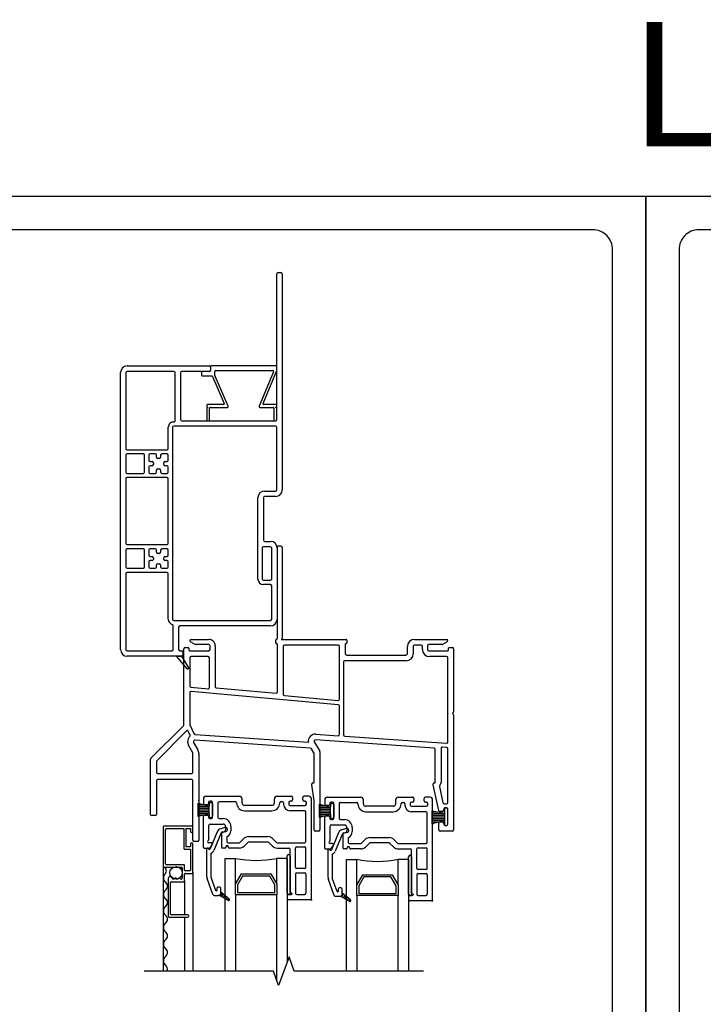
# Model space of a CAD drawing. Units: inches. Extents: x -23 to 201, y 96 to 186.
# Drawn here: x 33 to 41, y 123 to 135 of the extents above; entities that cross this region are included whole.
import ezdxf

# ---------------------------------------------------------------- set-up
doc = ezdxf.new("R2010")
doc.units = ezdxf.units.IN
doc.header["$MEASUREMENT"] = 0
doc.layers.get('0').update_dxf_attribs({"color": 251})
for name, color, linetype in [('Breakline', 251, 'Continuous'), ('Exterior Casing', 251, 'Continuous'), ('Frame', 251, 'Continuous'), ('Glass', 3, 'Continuous'), ('Sash', 5, 'Continuous'), ('Screen', 1, 'Continuous')]:
    doc.layers.add(name, color=color, linetype=linetype)
doc.layers.add('Defpoint (Model)', color=7, linetype='Continuous', plot=False)
doc.styles.add('ROMAND', font='romand')

# ---------------------------------------------------------------- blocks, each defined once
blk = doc.blocks.new('Title block Model-flat-4')
at = {"layer": 'Defpoint (Model)'}
blk.add_lwpolyline([(0, -36.4), (32, -36.4), (32, 0), (0, 0)], close=True, dxfattribs=at)
blk.add_lwpolyline([(31.36, -36, 0.414214), (31.6, -35.76), (31.6, -0.64, 0.414214), (31.36, -0.4), (0.64, -0.4, 0.414214), (0.4, -0.64), (0.4, -35.76, 0.414214), (0.64, -36)], format="xyb", close=True, dxfattribs=at)
at = {"layer": 'Defpoint (Model)', "style": 'ROMAND'}
blk.add_attdef('DWG_NO.', (-0.196, 0.607), '', height=1.5, dxfattribs=at)
blk = doc.blocks.new('Title block Model_L3-flat-1')
blk.add_blockref('Title block Model-flat-4', (0, 36.4)).add_auto_attribs({'DWG_NO.': 'L3'})
blk = doc.blocks.new('Title block Model-flat-5')
at = {"layer": 'Defpoint (Model)'}
blk.add_lwpolyline([(0, -36.4), (32, -36.4), (32, 0), (0, 0)], close=True, dxfattribs=at)
blk.add_lwpolyline([(31.36, -36, 0.414214), (31.6, -35.76), (31.6, -0.64, 0.414214), (31.36, -0.4), (0.64, -0.4, 0.414214), (0.4, -0.64), (0.4, -35.76, 0.414214), (0.64, -36)], format="xyb", close=True, dxfattribs=at)
at = {"layer": 'Defpoint (Model)', "style": 'ROMAND'}
blk.add_attdef('DWG_NO.', (-0.196, 0.607), '', height=1.5, dxfattribs=at)
blk = doc.blocks.new('Title block Model_L2-flat-1')
blk.add_blockref('Title block Model-flat-5', (0, 36.4))
blk = doc.blocks.new('HeadJChannelFillerFlatCasing-flat-1')
at = {"layer": 'Exterior Casing'}
for p, q in [((0.833, 15.675), (0.053, 15.675)), ((-0.066, 15.6), (-0.066, 15.565)), ((0.033, 15.61), (-0.056, 15.61)), ((-0.056, 15.555), (0.058, 15.555)), ((0.043, 15.665), (0.043, 15.62)), ((0.098, 15.557), (0.098, 15.61)), ((0.108, 15.62), (0.793, 15.62)), ((0.802, 15.606), (0.63, 15.189)), ((0.679, 15.224), (0.842, 15.621)), ((0.843, 15.625), (0.843, 15.665)), ((0.067, 15.549), (0.209, 15.224)), ((0.258, 15.189), (0.099, 15.553)), ((-0.002, 15.2), (-0.002, 15.19)), ((0.199, 15.21), (0.008, 15.21)), ((0.833, 15.21), (0.688, 15.21)), ((0.843, 15.19), (0.843, 15.2)), ((-0.002, 15.16), (-0.002, 15.025)), ((0.003, 15.182), (0.013, 15.175)), ((0.013, 15.175), (0.003, 15.168)), ((0.033, 15.025), (0.033, 15.165)), ((0.043, 15.175), (0.248, 15.175)), ((0.639, 15.175), (0.798, 15.175)), ((0.808, 15.165), (0.808, 15.025)), ((0.828, 15.175), (0.839, 15.182)), ((0.839, 15.168), (0.828, 15.175)), ((0.843, 15.025), (0.843, 15.16)), ((0.008, 15.015), (0.023, 15.015)), ((0.818, 15.015), (0.833, 15.015))]:
    blk.add_line(p, q, dxfattribs=at)
for centre, start, end in [((0.053, 15.665), 90, 180), ((0.833, 15.665), 0, 90), ((-0.056, 15.6), 90, 180), ((-0.056, 15.565), 180, 270), ((0.033, 15.62), 270, 0), ((0.058, 15.545), 23.5344, 90), ((0.108, 15.61), 90, 180), ((0.108, 15.557), 180, 203.5344), ((0.793, 15.61), 337.5632, 90), ((0.833, 15.625), 337.5632, 360), ((0.008, 15.2), 90, 180), ((0.199, 15.22), 270, 23.5344), ((0.688, 15.22), 157.5632, 270), ((0.833, 15.2), 0, 90), ((0.008, 15.19), 180, 236.3099), ((0.008, 15.16), 123.6901, 180), ((0.043, 15.165), 90, 180), ((0.248, 15.185), 270, 23.5344), ((0.639, 15.185), 157.5632, 270), ((0.798, 15.165), 0, 90), ((0.833, 15.19), 303.6901, 0), ((0.833, 15.16), 0, 56.3099), ((0.008, 15.025), 180, 270), ((0.023, 15.025), 270, 0), ((0.818, 15.025), 180, 270), ((0.833, 15.025), 270, 360)]:
    blk.add_arc(centre, 0.01, start, end, dxfattribs=at)
blk = doc.blocks.new('HeadFlatCasingHead-flat-1')
at = {"layer": 'Exterior Casing'}
for p, q in [((0.81, 15.01), (0.81, 16.765)), ((0.825, 16.78), (0.86, 16.78)), ((0.875, 16.765), (0.875, 14.162)), ((-1.073, 12.235), (-1.073, 15.575)), ((-1.008, 15.575), (-1.008, 14.66)), ((-0.993, 15.655), (-0.005, 15.655)), ((-0.43, 15.59), (-0.993, 15.59)), ((-0.415, 14.995), (-0.415, 15.575)), ((-0.35, 15.575), (-0.35, 15.01)), ((-0.005, 15.59), (-0.335, 15.59)), ((0.01, 15.64), (0.01, 15.605)), ((-0.335, 14.995), (0.795, 14.995)), ((-0.498, 14.66), (-0.498, 14.915)), ((-0.448, 14.915), (-0.448, 12.6)), ((0.795, 14.93), (-0.433, 14.93)), ((0.81, 14.162), (0.81, 14.915)), ((-0.993, 14.645), (-0.513, 14.645)), ((-1.008, 14.58), (-1.008, 14.375)), ((-0.798, 14.595), (-0.993, 14.595)), ((-0.783, 14.375), (-0.783, 14.58)), ((-0.733, 14.58), (-0.733, 14.517)), ((-0.655, 14.595), (-0.718, 14.595)), ((-0.718, 14.502), (-0.693, 14.502)), ((-0.678, 14.488), (-0.678, 14.467)), ((-0.64, 14.555), (-0.64, 14.58)), ((-0.605, 14.54), (-0.625, 14.54)), ((-0.59, 14.58), (-0.59, 14.555)), ((-0.513, 14.595), (-0.575, 14.595)), ((-0.553, 14.467), (-0.553, 14.488)), ((-0.538, 14.502), (-0.513, 14.502)), ((-0.498, 14.517), (-0.498, 14.58)), ((-0.733, 14.437), (-0.733, 14.375)), ((-0.693, 14.452), (-0.718, 14.452)), ((-0.64, 14.375), (-0.64, 14.4)), ((-0.625, 14.415), (-0.605, 14.415)), ((-0.59, 14.4), (-0.59, 14.375)), ((-0.513, 14.452), (-0.538, 14.452)), ((-0.498, 14.375), (-0.498, 14.437)), ((-1.008, 14.295), (-1.008, 13.515)), ((-0.993, 14.36), (-0.798, 14.36)), ((-0.513, 14.31), (-0.993, 14.31)), ((-0.718, 14.36), (-0.655, 14.36)), ((-0.575, 14.36), (-0.513, 14.36)), ((-0.498, 13.515), (-0.498, 14.295)), ((0.663, 14.147), (0.795, 14.147)), ((0.583, 13.085), (0.583, 14.067)), ((0.648, 14.067), (0.648, 13.555)), ((0.795, 14.082), (0.663, 14.082)), ((0.663, 13.54), (0.733, 13.54)), ((-1.008, 13.435), (-1.008, 13.23)), ((-0.993, 13.5), (-0.513, 13.5)), ((-0.798, 13.45), (-0.993, 13.45)), ((-0.783, 13.23), (-0.783, 13.435)), ((-0.733, 13.435), (-0.733, 13.372)), ((-0.655, 13.45), (-0.718, 13.45)), ((-0.64, 13.41), (-0.64, 13.435)), ((-0.59, 13.435), (-0.59, 13.41)), ((-0.513, 13.45), (-0.575, 13.45)), ((-0.498, 13.372), (-0.498, 13.435)), ((0.633, 13.46), (0.633, 13.085)), ((0.733, 13.475), (0.648, 13.475)), ((0.748, 13.085), (0.748, 13.46)), ((0.813, 13.46), (0.813, 12.6)), ((-0.718, 13.357), (-0.693, 13.357)), ((-0.693, 13.307), (-0.718, 13.307)), ((-0.678, 13.342), (-0.678, 13.322)), ((-0.605, 13.395), (-0.625, 13.395)), ((-0.553, 13.322), (-0.553, 13.342)), ((-0.538, 13.357), (-0.513, 13.357)), ((-0.513, 13.307), (-0.538, 13.307)), ((-0.993, 13.215), (-0.798, 13.215)), ((-0.733, 13.293), (-0.733, 13.23)), ((-0.718, 13.215), (-0.655, 13.215)), ((-0.64, 13.23), (-0.64, 13.255)), ((-0.625, 13.27), (-0.605, 13.27)), ((-0.59, 13.255), (-0.59, 13.23)), ((-0.575, 13.215), (-0.513, 13.215)), ((-0.498, 13.23), (-0.498, 13.293)), ((-1.008, 13.15), (-1.008, 12.235)), ((-0.513, 13.165), (-0.993, 13.165)), ((-0.498, 12.6), (-0.498, 13.15)), ((0.648, 13.07), (0.733, 13.07)), ((0.733, 13.02), (0.648, 13.02)), ((0.748, 12.6), (0.748, 13.005)), ((-0.438, 12.235), (-0.438, 12.523)), ((-0.433, 12.585), (0.733, 12.585)), ((-0.373, 12.505), (-0.373, 12.235)), ((0.733, 12.52), (-0.358, 12.52)), ((-0.993, 12.22), (-0.453, 12.22)), ((-0.4, 12.155), (-0.993, 12.155)), ((-0.338, 12.155), (-0.4, 12.155)), ((-0.358, 12.22), (-0.338, 12.22)), ((-0.323, 12.205), (-0.323, 12.17))]:
    blk.add_line(p, q, dxfattribs=at)
at = {"layer": 'Exterior Casing', "flags": 128}
blk.add_lwpolyline([(-0.338, 12.155), (-0.255, 12.013, -0.917191), (-0.271, 12.001), (-0.4, 12.155), (-0.338, 12.155)], format="xyb", close=True, dxfattribs=at)
at = {"layer": 'Exterior Casing'}
for centre, radius, start, end in [((0.825, 16.765), 0.015, 90, 180), ((0.86, 16.765), 0.015, 0, 90), ((-0.993, 15.575), 0.08, 90, 180), ((-0.993, 15.575), 0.015, 90, 180), ((-0.43, 15.575), 0.015, 0, 90), ((-0.335, 15.575), 0.015, 90, 180), ((-0.005, 15.64), 0.015, 0, 90), ((-0.005, 15.605), 0.015, 270, 0), ((-0.433, 14.915), 0.065, 87.8509, 180), ((-0.43, 14.995), 0.015, 267.8509, 0), ((-0.335, 15.01), 0.015, 180, 270), ((0.795, 15.01), 0.015, 270, 0), ((-0.433, 14.915), 0.015, 90, 180), ((0.795, 14.915), 0.015, 0, 90), ((-0.993, 14.66), 0.015, 180, 270), ((-0.513, 14.66), 0.015, 270, 0), ((-0.993, 14.58), 0.015, 90, 180), ((-0.798, 14.58), 0.015, 0, 90), ((-0.718, 14.58), 0.015, 90, 180), ((-0.718, 14.517), 0.015, 180, 270), ((-0.693, 14.488), 0.015, 0, 90), ((-0.655, 14.58), 0.015, 0, 90), ((-0.625, 14.555), 0.015, 180, 270), ((-0.605, 14.555), 0.015, 270, 0), ((-0.575, 14.58), 0.015, 90, 180), ((-0.538, 14.488), 0.015, 90, 180), ((-0.513, 14.58), 0.015, 0, 90), ((-0.513, 14.517), 0.015, 270, 0), ((-0.993, 14.375), 0.015, 180, 270), ((-0.798, 14.375), 0.015, 270, 0), ((-0.718, 14.437), 0.015, 90, 180), ((-0.718, 14.375), 0.015, 180, 270), ((-0.693, 14.467), 0.015, 270, 0), ((-0.655, 14.375), 0.015, 270, 360), ((-0.625, 14.4), 0.015, 90, 180), ((-0.605, 14.4), 0.015, 0, 90), ((-0.575, 14.375), 0.015, 180, 270), ((-0.538, 14.467), 0.015, 180, 270), ((-0.513, 14.437), 0.015, 0, 90), ((-0.513, 14.375), 0.015, 270, 0), ((-0.993, 14.295), 0.015, 90, 180), ((-0.513, 14.295), 0.015, 0, 90), ((0.663, 14.067), 0.08, 90, 180), ((0.795, 14.162), 0.015, 270, 0), ((0.795, 14.162), 0.08, 270, 0), ((0.663, 14.067), 0.015, 90, 180), ((0.663, 13.555), 0.015, 180, 270), ((0.733, 13.46), 0.08, 0, 90), ((-0.993, 13.515), 0.015, 180, 270), ((-0.993, 13.435), 0.015, 90, 180), ((-0.798, 13.435), 0.015, 0, 90), ((-0.718, 13.435), 0.015, 90, 180), ((-0.655, 13.435), 0.015, 0, 90), ((-0.575, 13.435), 0.015, 90, 180), ((-0.513, 13.515), 0.015, 270, 0), ((-0.513, 13.435), 0.015, 0, 90), ((0.648, 13.46), 0.015, 90, 180), ((0.733, 13.46), 0.015, 0, 90), ((-0.718, 13.372), 0.015, 180, 270), ((-0.718, 13.293), 0.015, 90, 180), ((-0.693, 13.342), 0.015, 0, 90), ((-0.693, 13.322), 0.015, 270, 0), ((-0.625, 13.41), 0.015, 180, 270), ((-0.605, 13.41), 0.015, 270, 0), ((-0.538, 13.342), 0.015, 90, 180), ((-0.538, 13.322), 0.015, 180, 270), ((-0.513, 13.372), 0.015, 270, 0), ((-0.513, 13.293), 0.015, 0, 90), ((-0.993, 13.23), 0.015, 180, 270), ((-0.798, 13.23), 0.015, 270, 0), ((-0.718, 13.23), 0.015, 180, 270), ((-0.655, 13.23), 0.015, 270, 360), ((-0.625, 13.255), 0.015, 90, 180), ((-0.605, 13.255), 0.015, 0, 90), ((-0.575, 13.23), 0.015, 180, 270), ((-0.513, 13.23), 0.015, 270, 0), ((-0.993, 13.15), 0.015, 90, 180), ((-0.513, 13.15), 0.015, 0, 90), ((0.648, 13.085), 0.065, 180, 270), ((0.648, 13.085), 0.015, 180, 270), ((0.733, 13.085), 0.015, 270, 0), ((0.733, 13.005), 0.015, 0, 90), ((-0.433, 12.6), 0.065, 180, 255.5225), ((-0.433, 12.6), 0.015, 180, 270), ((0.733, 12.6), 0.015, 270, 0), ((0.733, 12.6), 0.08, 270, 0), ((-0.453, 12.523), 0.015, 360, 75.5225), ((-0.358, 12.505), 0.015, 90, 180), ((-0.993, 12.235), 0.08, 180, 270), ((-0.993, 12.235), 0.015, 180, 270), ((-0.453, 12.235), 0.015, 270, 0), ((-0.358, 12.235), 0.015, 180, 270), ((-0.338, 12.205), 0.015, 0, 90), ((-0.338, 12.17), 0.015, 270, 0)]:
    blk.add_arc(centre, radius, start, end, dxfattribs=at)
blk = doc.blocks.new('HeadDSAssemblyWithFlange')
at = {"layer": 'Breakline', "linetype": 'Continuous'}
blk.add_lwpolyline([(2.588, 8.5), (1.029, 8.5), (0.967, 8.672), (0.842, 8.328), (0.779, 8.5), (-0.779, 8.5)], dxfattribs=at)
at = {"layer": 'Frame'}
for p, q in [((0.823, 13.61), (0.823, 12.508)), ((0.87, 13.625), (0.838, 13.625)), ((0.885, 13.61), (0.885, 12.516)), ((-0.166, 12.44), (-0.222, 12.472)), ((-0.214, 12.5), (0, 12.5)), ((-0.214, 12.5), (-0.214, 12.5)), ((0, 12.5), (0, 12.5)), ((0.807, 12.458), (0.807, 12.492)), ((0.875, 12.5), (1.656, 12.5)), ((1.664, 12.492), (1.664, 12.458)), ((2.479, 12.5), (2.866, 12.5)), ((2.873, 12.472), (2.818, 12.44)), ((-0.299, 11.471), (-0.299, 12.388)), ((-0.284, 12.403), (-0.247, 12.403)), ((-0.239, 12.395), (-0.239, 12.371)), ((-0.231, 12.363), (0, 12.363)), ((0, 12.438), (-0.158, 12.438)), ((-0.158, 12.438), (-0.158, 12.438)), ((0, 12.438), (0, 12.438)), ((0.015, 12.378), (0.015, 12.423)), ((0.077, 12.423), (0.077, 11.93)), ((0.819, 12.45), (0.815, 12.45)), ((0.827, 11.866), (0.827, 12.442)), ((0.897, 12.415), (0.897, 11.837)), ((1.559, 12.43), (0.912, 12.43)), ((1.574, 11.779), (1.574, 12.415)), ((1.644, 12.442), (1.644, 12.328)), ((1.656, 12.45), (1.652, 12.45)), ((2.394, 12.388), (2.394, 12.415)), ((2.394, 12.328), (2.394, 12.388)), ((2.464, 12.415), (2.464, 12.328)), ((2.56, 12.43), (2.479, 12.43)), ((2.575, 12.378), (2.575, 12.415)), ((2.637, 12.423), (2.637, 12.378)), ((2.811, 12.438), (2.652, 12.438)), ((2.652, 12.363), (2.883, 12.363)), ((2.891, 12.371), (2.891, 12.395)), ((2.899, 12.403), (2.936, 12.403)), ((2.951, 12.388), (2.951, 11.627)), ((2.951, 12.388), (2.951, 12.388)), ((-0.229, 12.278), (-0.229, 11.938)), ((-0.008, 12.293), (-0.214, 12.293)), ((0.007, 11.919), (0.007, 12.278)), ((2.379, 12.243), (1.639, 12.243)), ((1.659, 12.312), (2.379, 12.312)), ((2.866, 12.293), (2.66, 12.293)), ((2.881, 11.263), (2.881, 12.278)), ((1.624, 12.228), (1.624, 11.348)), ((-0.215, 11.923), (-0.009, 11.904)), ((0.091, 11.915), (0.811, 11.851)), ((-0.229, 11.857), (-0.229, 11.473)), ((1.56, 11.713), (-0.213, 11.872)), ((0.911, 11.822), (1.558, 11.764)), ((1.574, 11.354), (1.574, 11.698)), ((2.941, 11.603), (2.949, 11.596)), ((2.948, 11.621), (2.942, 11.615)), ((2.951, 11.59), (2.951, 10.203)), ((-0.697, 11.067), (-0.303, 11.46)), ((-0.263, 11.401), (-0.627, 11.038)), ((-0.226, 11.346), (-0.251, 11.399)), ((-0.228, 11.469), (-0.179, 11.364)), ((1.227, 11.188), (-0.166, 11.285)), ((-0.162, 11.355), (1.2, 11.26)), ((2.715, 11.188), (1.285, 11.288)), ((1.29, 11.358), (1.558, 11.339)), ((1.638, 11.333), (2.865, 11.248)), ((-0.253, 11.258), (-0.253, 11.271)), ((-0.193, 11.133), (-0.241, 11.216)), ((-0.183, 11.271), (-0.183, 11.258)), ((-0.18, 11.251), (-0.133, 11.168)), ((1.267, 11.133), (1.239, 11.181)), ((1.271, 11.265), (1.337, 11.152)), ((2.729, 10.77), (2.729, 11.173)), ((2.799, 11.186), (2.799, 10.773)), ((2.867, 11.197), (2.815, 11.201)), ((2.881, 10.533), (2.881, 11.182)), ((-0.701, 10.39), (-0.701, 11.056)), ((-0.191, 10.898), (-0.191, 11.125)), ((-0.121, 11.125), (-0.121, 10.078)), ((1.269, 10.778), (1.269, 11.125)), ((1.339, 11.144), (1.339, 10.203)), ((-0.631, 11.027), (-0.631, 10.898)), ((-0.616, 10.883), (-0.206, 10.883)), ((-0.206, 10.813), (-0.616, 10.813)), ((-0.631, 10.798), (-0.631, 10.39)), ((-0.191, 10.078), (-0.191, 10.798)), ((1.244, 10.749), (1.244, 10.76)), ((1.269, 10.553), (1.244, 10.746)), ((1.254, 10.77), (1.261, 10.77)), ((2.704, 10.747), (2.704, 10.76)), ((2.771, 10.436), (2.704, 10.747)), ((2.714, 10.77), (2.729, 10.77)), ((2.78, 10.725), (2.822, 10.529)), ((1.269, 10.203), (1.269, 10.553)), ((2.831, 10.453), (2.831, 10.44)), ((2.837, 10.518), (2.866, 10.518)), ((2.841, 10.452), (2.841, 10.405)), ((2.866, 10.468), (2.846, 10.468)), ((2.866, 10.467), (2.856, 10.467)), ((2.881, 10.441), (2.881, 10.453)), ((2.881, 10.273), (2.881, 10.452)), ((-0.646, 10.375), (-0.686, 10.375)), ((2.692, 10.434), (2.841, 10.405)), ((2.692, 10.278), (2.692, 10.434)), ((2.692, 10.422), (2.754, 10.422)), ((2.692, 10.402), (2.841, 10.402)), ((2.692, 10.382), (2.841, 10.382)), ((2.692, 10.362), (2.841, 10.362)), ((2.692, 10.342), (2.841, 10.342)), ((2.816, 10.425), (2.785, 10.425)), ((2.841, 10.405), (2.841, 10.314)), ((2.881, 10.284), (2.881, 10.441)), ((2.692, 10.322), (2.841, 10.322)), ((2.841, 10.314), (2.692, 10.278)), ((2.692, 10.302), (2.792, 10.302)), ((2.692, 10.282), (2.71, 10.282)), ((2.774, 10.203), (2.774, 10.285)), ((2.789, 10.3), (2.816, 10.3)), ((2.831, 10.285), (2.831, 10.273)), ((2.841, 10.314), (2.841, 10.273)), ((2.846, 10.258), (2.866, 10.258)), ((2.856, 10.258), (2.866, 10.258)), ((2.881, 10.273), (2.881, 10.284)), ((1.324, 10.188), (1.284, 10.188)), ((2.936, 10.188), (2.789, 10.188)), ((-0.136, 10.063), (-0.176, 10.063))]:
    blk.add_line(p, q, dxfattribs=at)
for centre, radius, start, end in [((0.838, 13.61), 0.015, 90, 180), ((0.87, 13.61), 0.015, 0, 90), ((-0.214, 12.485), 0.0149, 90.0374, 180), ((-0.214, 12.485), 0.0149, 180, 240), ((0, 12.423), 0.077, 360, 90.0374), ((0.815, 12.492), 0.008, 90, 180), ((0.815, 12.508), 0.008, 270, 0), ((0.885, 12.5), 0.01, 116.3878, 180), ((0.877, 12.516), 0.008, 296.3878, 0), ((1.656, 12.492), 0.008, 0, 90), ((2.479, 12.415), 0.085, 90, 180), ((2.866, 12.485), 0.015, 0, 90), ((2.866, 12.485), 0.015, 300, 0), ((-0.284, 12.388), 0.015, 90, 180), ((-0.247, 12.395), 0.008, 360, 90), ((-0.231, 12.371), 0.008, 180, 270), ((-0.158, 12.453), 0.015, 240, 270.0506), ((0, 12.423), 0.015, 0, 90.0506), ((0, 12.378), 0.015, 270, 0), ((0.815, 12.458), 0.008, 180, 270), ((0.819, 12.442), 0.008, 0, 90), ((0.912, 12.415), 0.015, 90, 180), ((1.559, 12.415), 0.015, 0, 90), ((1.652, 12.442), 0.008, 90, 180), ((1.656, 12.458), 0.008, 270, 0), ((2.479, 12.415), 0.015, 90, 180), ((2.56, 12.415), 0.015, 0, 90), ((2.66, 12.378), 0.085, 180, 270), ((2.652, 12.423), 0.015, 90, 180), ((2.652, 12.378), 0.015, 180, 270), ((2.811, 12.453), 0.015, 270, 300), ((2.883, 12.371), 0.008, 270, 0), ((2.899, 12.395), 0.008, 90.0027, 180), ((2.936, 12.388), 0.015, 0, 90.0027), ((-0.214, 12.278), 0.015, 90, 180), ((-0.008, 12.278), 0.015, 0, 90), ((1.639, 12.228), 0.015, 90, 180), ((1.659, 12.328), 0.015, 180, 270), ((2.379, 12.328), 0.085, 270, 0), ((2.379, 12.328), 0.015, 270, 0), ((2.866, 12.278), 0.015, 0, 90), ((-0.214, 11.938), 0.015, 180, 264.8781), ((-0.008, 11.919), 0.015, 264.8781, 0), ((0.092, 11.93), 0.015, 180, 264.8781), ((-0.214, 11.857), 0.015, 84.8781, 180), ((0.812, 11.866), 0.015, 264.8781, 0), ((0.912, 11.837), 0.015, 180, 264.8781), ((1.559, 11.779), 0.015, 264.8781, 0), ((1.559, 11.698), 0.015, 0, 84.8781), ((2.947, 11.609), 0.008, 133, 223), ((2.943, 11.627), 0.008, 313, 0), ((2.943, 11.59), 0.008, 0, 43), ((-0.314, 11.471), 0.015, 315, 0), ((-0.258, 11.396), 0.008, 25.1057, 135), ((-0.221, 11.473), 0.008, 180, 205.1057), ((-0.168, 11.271), 0.085, 136.0301, 180), ((-0.239, 11.34), 0.015, 316.0301, 25.1057), ((-0.168, 11.271), 0.015, 86.0118, 180), ((-0.165, 11.371), 0.015, 205.1057, 268.819), ((-0.168, 11.271), 0.085, 86.0118, 88.819), ((1.284, 11.273), 0.085, 86, 188.4959), ((1.284, 11.273), 0.015, 86, 210), ((1.559, 11.354), 0.015, 266, 0), ((1.639, 11.348), 0.015, 180, 266), ((-0.168, 11.258), 0.085, 180, 210), ((-0.168, 11.258), 0.015, 180, 210), ((-0.206, 11.125), 0.085, 0, 30), ((1.226, 11.173), 0.015, 30, 86.0118), ((2.714, 11.173), 0.015, 0, 86), ((2.814, 11.186), 0.015, 86, 180), ((2.866, 11.263), 0.015, 266, 0), ((2.866, 11.182), 0.015, 0, 86), ((-0.686, 11.056), 0.015, 135, 180), ((-0.206, 11.125), 0.015, 0, 30), ((1.254, 11.125), 0.015, 0, 30), ((1.324, 11.144), 0.015, 0, 30), ((-0.616, 11.027), 0.015, 135, 180), ((-0.616, 10.898), 0.015, 180, 270), ((-0.616, 10.798), 0.015, 90, 180), ((-0.206, 10.898), 0.015, 270, 0), ((-0.206, 10.798), 0.015, 0, 90), ((1.254, 10.76), 0.01, 90, 180), ((1.259, 10.749), 0.015, 180, 191.6338), ((1.261, 10.778), 0.008, 270, 0), ((2.714, 10.76), 0.01, 90, 180), ((2.795, 10.728), 0.015, 137.5221, 192.2051), ((2.741, 10.778), 0.058, 317.5221, 355.5802), ((2.837, 10.533), 0.015, 192.2051, 270), ((2.846, 10.453), 0.015, 90, 180), ((2.856, 10.452), 0.015, 90, 180), ((2.866, 10.533), 0.015, 270, 0), ((2.866, 10.453), 0.015, 0, 90), ((2.866, 10.452), 0.015, 0, 90), ((-0.686, 10.39), 0.015, 180, 270), ((-0.646, 10.39), 0.015, 270, 0), ((2.785, 10.44), 0.015, 193.9603, 270), ((2.816, 10.44), 0.015, 270, 0), ((2.789, 10.285), 0.015, 90, 180), ((2.816, 10.285), 0.015, 0, 90), ((2.846, 10.273), 0.015, 180, 270), ((2.856, 10.273), 0.015, 180, 270), ((2.866, 10.273), 0.015, 270, 0), ((2.866, 10.273), 0.015, 270, 0), ((1.284, 10.203), 0.015, 180, 270), ((1.324, 10.203), 0.015, 270, 0), ((2.789, 10.203), 0.015, 180, 270), ((2.936, 10.203), 0.015, 270, 0), ((-0.176, 10.078), 0.015, 180, 270), ((-0.136, 10.078), 0.015, 270, 0)]:
    blk.add_arc(centre, radius, start, end, dxfattribs=at)
at = {"layer": 'Glass', "color": 3, "linetype": 'Continuous'}
for p, q in [((0.196, 9.859), (0.321, 9.859)), ((0.196, 8.5), (0.196, 9.859)), ((0.321, 9.547), (0.321, 9.859)), ((0.821, 9.547), (0.821, 9.859)), ((0.946, 9.859), (0.821, 9.859)), ((0.946, 9.859), (0.946, 8.613)), ((1.658, 9.848), (1.783, 9.848)), ((1.658, 8.5), (1.658, 9.848)), ((1.783, 9.536), (1.783, 9.848)), ((2.283, 9.536), (2.283, 9.848)), ((2.408, 9.848), (2.283, 9.848)), ((2.408, 9.848), (2.408, 8.5)), ((0.321, 9.547), (0.393, 9.672)), ((0.408, 9.647), (0.346, 9.54)), ((0.393, 9.672), (0.749, 9.672)), ((0.734, 9.647), (0.408, 9.647)), ((0.796, 9.54), (0.734, 9.647)), ((0.749, 9.672), (0.821, 9.547)), ((1.783, 9.536), (1.855, 9.661)), ((1.87, 9.636), (1.808, 9.529)), ((1.855, 9.661), (2.211, 9.661)), ((2.196, 9.636), (1.87, 9.636)), ((2.258, 9.529), (2.196, 9.636)), ((2.211, 9.661), (2.283, 9.536)), ((0.321, 9.422), (0.321, 9.547)), ((0.346, 9.54), (0.346, 9.447)), ((0.796, 9.447), (0.796, 9.54)), ((0.821, 9.547), (0.821, 9.422)), ((1.783, 9.411), (1.783, 9.536)), ((1.808, 9.529), (1.808, 9.436)), ((2.258, 9.436), (2.258, 9.529)), ((2.283, 9.536), (2.283, 9.411)), ((0.821, 9.422), (0.321, 9.422)), ((0.321, 9.422), (0.321, 8.5)), ((0.346, 9.447), (0.796, 9.447)), ((0.821, 8.387), (0.821, 9.422)), ((2.283, 9.411), (1.783, 9.411)), ((1.783, 9.411), (1.783, 8.5)), ((1.808, 9.436), (2.258, 9.436)), ((2.283, 8.5), (2.283, 9.411))]:
    blk.add_line(p, q, dxfattribs=at)
for centre in [(0.571, 11.097), (2.033, 11.086)]:
    blk.add_arc(centre, 1.262, 258.5788, 281.4212, dxfattribs=at)
at = {"layer": 'Sash', "color": 5, "linetype": 'Continuous'}
for p, q in [((-0.064, 10.579), (-0.064, 10.522)), ((-0.034, 10.609), (0.371, 10.609)), ((0.401, 10.529), (0.401, 10.579)), ((0.791, 10.529), (0.791, 10.579)), ((0.821, 10.609), (0.993, 10.609)), ((1.008, 10.594), (1.008, 10.564)), ((1.133, 10.564), (1.133, 10.594)), ((1.206, 10.609), (1.148, 10.609)), ((1.398, 10.568), (1.398, 10.511)), ((1.428, 10.598), (1.833, 10.598)), ((1.863, 10.518), (1.863, 10.568)), ((2.253, 10.518), (2.253, 10.568)), ((2.283, 10.598), (2.455, 10.598)), ((2.47, 10.583), (2.47, 10.553)), ((2.595, 10.553), (2.595, 10.583)), ((2.668, 10.598), (2.61, 10.598)), ((2.698, 9.363), (2.698, 10.568)), ((-0.127, 10.562), (-0.12, 10.562)), ((-0.127, 10.504), (-0.049, 10.504)), ((-0.127, 10.484), (0.006, 10.484)), ((-0.127, 10.464), (0.006, 10.464)), ((-0.126, 10.363), (-0.126, 10.526)), ((-0.126, 10.526), (0.006, 10.489)), ((-0.019, 10.507), (-0.049, 10.507)), ((-0.004, 10.534), (-0.004, 10.522)), ((0.006, 10.519), (0.006, 10.489)), ((0.006, 10.399), (0.006, 10.489)), ((0.031, 10.549), (0.011, 10.549)), ((0.021, 10.534), (0.031, 10.534)), ((0.046, 10.354), (0.046, 10.534)), ((0.046, 10.519), (0.046, 10.369)), ((0.111, 10.529), (0.111, 10.354)), ((0.126, 10.544), (0.321, 10.544)), ((0.761, 10.499), (0.431, 10.499)), ((0.871, 10.544), (0.886, 10.544)), ((0.901, 10.529), (0.901, 10.514)), ((0.966, 10.534), (0.966, 10.514)), ((0.993, 10.549), (0.981, 10.549)), ((0.981, 10.499), (1.161, 10.499)), ((1.161, 10.549), (1.148, 10.549)), ((1.176, 10.514), (1.176, 10.534)), ((1.336, 10.551), (1.342, 10.551)), ((1.336, 10.352), (1.336, 10.515)), ((1.336, 10.515), (1.468, 10.478)), ((1.336, 10.493), (1.414, 10.493)), ((1.336, 10.473), (1.468, 10.473)), ((1.336, 10.453), (1.468, 10.453)), ((1.443, 10.496), (1.413, 10.496)), ((1.458, 10.523), (1.458, 10.511)), ((1.468, 10.508), (1.468, 10.478)), ((1.468, 10.388), (1.468, 10.478)), ((1.493, 10.538), (1.473, 10.538)), ((1.483, 10.523), (1.493, 10.523)), ((1.508, 10.343), (1.508, 10.523)), ((1.508, 10.508), (1.508, 10.358)), ((1.573, 10.518), (1.573, 10.343)), ((1.588, 10.533), (1.783, 10.533)), ((2.223, 10.488), (1.893, 10.488)), ((2.333, 10.533), (2.348, 10.533)), ((2.363, 10.518), (2.363, 10.503)), ((2.428, 10.523), (2.428, 10.503)), ((2.455, 10.538), (2.443, 10.538)), ((2.443, 10.488), (2.623, 10.488)), ((2.623, 10.538), (2.61, 10.538)), ((2.638, 10.503), (2.638, 10.523)), ((-0.127, 10.444), (0.006, 10.444)), ((-0.127, 10.424), (0.006, 10.424)), ((-0.127, 10.404), (0.006, 10.404)), ((-0.127, 10.402), (-0.122, 10.402)), ((-0.127, 10.384), (-0.05, 10.384)), ((0.006, 10.399), (-0.126, 10.363)), ((-0.064, 9.992), (-0.064, 10.367)), ((-0.049, 10.382), (-0.019, 10.382)), ((-0.004, 10.367), (-0.004, 10.354)), ((0.006, 10.399), (0.006, 10.369)), ((0.011, 10.339), (0.031, 10.339)), ((0.021, 10.354), (0.031, 10.354)), ((0.126, 10.339), (0.172, 10.339)), ((0.431, 10.434), (0.761, 10.434)), ((1.156, 10.434), (0.981, 10.434)), ((1.171, 10.084), (1.171, 10.419)), ((1.336, 10.433), (1.468, 10.433)), ((1.336, 10.413), (1.468, 10.413)), ((1.336, 10.393), (1.468, 10.393)), ((1.336, 10.391), (1.341, 10.391)), ((1.468, 10.388), (1.336, 10.352)), ((1.336, 10.373), (1.413, 10.373)), ((1.398, 9.981), (1.398, 10.356)), ((1.413, 10.371), (1.443, 10.371)), ((1.458, 10.356), (1.458, 10.343)), ((1.468, 10.388), (1.468, 10.358)), ((1.483, 10.343), (1.493, 10.343)), ((1.893, 10.423), (2.223, 10.423)), ((2.618, 10.423), (2.443, 10.423)), ((2.633, 10.073), (2.633, 10.408)), ((0.001, 10.09), (0.001, 10.259)), ((0.016, 10.274), (0.172, 10.274)), ((0.195, 10.231), (0.145, 10.217)), ((0.202, 10.244), (0.202, 10.204)), ((0.267, 10.244), (0.267, 10.194)), ((1.463, 10.079), (1.463, 10.248)), ((1.473, 10.328), (1.493, 10.328)), ((1.478, 10.263), (1.634, 10.263)), ((1.588, 10.328), (1.634, 10.328)), ((1.657, 10.22), (1.607, 10.206)), ((1.664, 10.233), (1.664, 10.193)), ((1.729, 10.233), (1.729, 10.183)), ((0.101, 10.18), (0.016, 9.975)), ((0.147, 10.16), (0.062, 9.956)), ((0.152, 10.171), (0.152, 9.999)), ((0.208, 10.183), (0.157, 10.169)), ((0.16, 10.179), (0.177, 10.179)), ((0.217, 10.115), (0.217, 10.064)), ((0.423, 10.098), (0.379, 10.054)), ((0.48, 10.122), (0.712, 10.122)), ((0.768, 10.098), (0.812, 10.054)), ((1.563, 10.169), (1.478, 9.964)), ((1.609, 10.149), (1.524, 9.945)), ((1.614, 10.16), (1.614, 9.988)), ((1.67, 10.172), (1.619, 10.158)), ((1.622, 10.168), (1.639, 10.168)), ((1.679, 10.104), (1.679, 10.053)), ((1.942, 10.111), (2.174, 10.111)), ((-0.056, 9.984), (0.002, 9.984)), ((-0.024, 9.639), (-0.024, 9.974)), ((0.031, 10.049), (0.001, 10.049)), ((0.04, 10.034), (0.015, 9.992)), ((0.198, 9.984), (0.167, 9.984)), ((0.206, 9.999), (0.206, 9.992)), ((0.232, 10.049), (0.369, 10.049)), ((0.236, 9.992), (0.236, 9.999)), ((0.369, 9.984), (0.244, 9.984)), ((0.425, 10.008), (0.469, 10.052)), ((0.712, 10.057), (0.48, 10.057)), ((0.722, 10.052), (0.767, 10.008)), ((0.823, 10.049), (1.156, 10.049)), ((0.823, 9.984), (0.966, 9.984)), ((1.046, 9.752), (1.046, 9.984)), ((1.061, 9.999), (1.156, 9.999)), ((1.171, 10.064), (1.171, 10.084)), ((1.171, 9.752), (1.171, 9.984)), ((1.493, 10.038), (1.463, 10.038)), ((1.502, 10.023), (1.477, 9.981)), ((1.668, 9.988), (1.668, 9.981)), ((1.694, 10.038), (1.831, 10.038)), ((1.698, 9.981), (1.698, 9.988)), ((1.885, 10.087), (1.841, 10.043)), ((1.887, 9.997), (1.931, 10.041)), ((2.174, 10.046), (1.942, 10.046)), ((2.184, 10.041), (2.229, 9.997)), ((2.23, 10.087), (2.274, 10.043)), ((2.285, 10.038), (2.618, 10.038)), ((2.523, 9.988), (2.618, 9.988)), ((2.633, 10.053), (2.633, 10.073)), ((0.008, 9.97), (0.003, 9.97)), ((0.026, 9.917), (0.026, 9.639)), ((1.406, 9.973), (1.464, 9.973)), ((1.438, 9.628), (1.438, 9.963)), ((1.47, 9.959), (1.465, 9.959)), ((1.488, 9.906), (1.488, 9.628)), ((1.66, 9.973), (1.629, 9.973)), ((1.831, 9.973), (1.706, 9.973)), ((2.285, 9.973), (2.428, 9.973)), ((2.508, 9.741), (2.508, 9.973)), ((2.633, 9.741), (2.633, 9.973)), ((1.156, 9.737), (1.061, 9.737)), ((0.086, 9.47), (0.027, 9.633)), ((1.061, 9.687), (1.156, 9.687)), ((2.508, 9.661), (2.508, 9.428)), ((2.618, 9.726), (2.523, 9.726)), ((2.523, 9.676), (2.618, 9.676)), ((2.633, 9.661), (2.633, 9.428)), ((0.05, 9.424), (-0.02, 9.616)), ((0.096, 9.499), (0.096, 9.472)), ((0.131, 9.514), (0.111, 9.514)), ((0.146, 9.453), (0.146, 9.499)), ((0.064, 9.414), (0.116, 9.414)), ((0.126, 9.416), (0.236, 9.352)), ((0.135, 9.41), (0.164, 9.438)), ((0.247, 9.369), (0.146, 9.453)), ((0.146, 9.444), (0.146, 9.453)), ((0.146, 9.448), (0.148, 9.451)), ((0.153, 9.4), (0.179, 9.425)), ((0.171, 9.389), (0.195, 9.412)), ((0.189, 9.379), (0.21, 9.4)), ((0.207, 9.369), (0.225, 9.387)), ((2.523, 9.413), (2.618, 9.413)), ((0.225, 9.358), (0.241, 9.374))]:
    blk.add_line(p, q, dxfattribs=at)
at = {"layer": 'Sash'}
for p, q in [((1.236, 9.374), (1.236, 10.579)), ((0.946, 9.441), (0.946, 9.891)), ((0.981, 9.452), (0.981, 9.969)), ((0.981, 9.891), (0.981, 9.441)), ((2.408, 9.43), (2.408, 9.88)), ((2.443, 9.441), (2.443, 9.958)), ((2.443, 9.88), (2.443, 9.43)), ((1.046, 9.672), (1.046, 9.439)), ((1.171, 9.672), (1.171, 9.439)), ((1.548, 9.459), (1.489, 9.622)), ((1.512, 9.413), (1.442, 9.605)), ((1.593, 9.503), (1.573, 9.503)), ((0.946, 9.416), (0.946, 9.374)), ((0.954, 9.424), (0.991, 9.424)), ((0.991, 9.444), (0.989, 9.444)), ((1.061, 9.424), (1.156, 9.424)), ((1.526, 9.403), (1.578, 9.403)), ((1.558, 9.488), (1.558, 9.461)), ((1.588, 9.405), (1.698, 9.341)), ((1.598, 9.399), (1.626, 9.427)), ((1.608, 9.442), (1.608, 9.488)), ((1.709, 9.358), (1.608, 9.442)), ((1.608, 9.433), (1.608, 9.442)), ((1.608, 9.437), (1.611, 9.44)), ((1.616, 9.389), (1.642, 9.414)), ((1.634, 9.378), (1.657, 9.401)), ((1.652, 9.368), (1.672, 9.389)), ((2.408, 9.405), (2.408, 9.363)), ((2.416, 9.413), (2.453, 9.413)), ((2.453, 9.433), (2.451, 9.433)), ((1.221, 9.359), (0.961, 9.359)), ((1.67, 9.358), (1.688, 9.376)), ((1.688, 9.347), (1.703, 9.363)), ((2.683, 9.348), (2.423, 9.348))]:
    blk.add_line(p, q, dxfattribs=at)
at = {"layer": 'Sash', "color": 5, "linetype": 'Continuous'}
for centre, radius, start, end in [((-0.034, 10.579), 0.03, 90, 180), ((0.371, 10.579), 0.03, 0, 90), ((0.821, 10.579), 0.03, 90, 180), ((0.993, 10.594), 0.015, 0, 90), ((1.148, 10.594), 0.015, 90, 180), ((1.206, 10.579), 0.03, 0, 90), ((1.428, 10.568), 0.03, 90, 180), ((1.833, 10.568), 0.03, 0, 90), ((2.283, 10.568), 0.03, 90, 180), ((2.455, 10.583), 0.015, 0, 90), ((2.61, 10.583), 0.015, 90, 180), ((2.668, 10.568), 0.03, 0, 90), ((-0.049, 10.522), 0.015, 180, 270), ((-0.019, 10.522), 0.015, 270, 0), ((0.011, 10.534), 0.015, 90, 180), ((0.021, 10.519), 0.015, 90, 180), ((0.031, 10.534), 0.015, 0, 90), ((0.031, 10.519), 0.015, 0, 90), ((0.126, 10.529), 0.015, 90, 180), ((0.321, 10.529), 0.015, 0, 90), ((0.431, 10.529), 0.095, 180, 270), ((0.431, 10.529), 0.03, 180, 270), ((0.761, 10.529), 0.095, 270, 0), ((0.761, 10.529), 0.03, 270, 0), ((0.871, 10.529), 0.015, 90, 180), ((0.886, 10.529), 0.015, 0, 90), ((0.981, 10.514), 0.08, 180, 270), ((0.981, 10.534), 0.015, 90, 180), ((0.981, 10.514), 0.015, 180, 270), ((0.993, 10.564), 0.015, 270, 0), ((1.148, 10.564), 0.015, 180, 270), ((1.161, 10.534), 0.015, 0, 90), ((1.161, 10.514), 0.015, 270, 0), ((1.413, 10.511), 0.015, 180, 270), ((1.443, 10.511), 0.015, 270, 0), ((1.473, 10.523), 0.015, 90, 180), ((1.483, 10.508), 0.015, 90, 180), ((1.493, 10.523), 0.015, 0, 90), ((1.493, 10.508), 0.015, 0, 90), ((1.588, 10.518), 0.015, 90, 180), ((1.783, 10.518), 0.015, 0, 90), ((1.893, 10.518), 0.095, 180, 270), ((1.893, 10.518), 0.03, 180, 270), ((2.223, 10.518), 0.095, 270, 0), ((2.223, 10.518), 0.03, 270, 0), ((2.333, 10.518), 0.015, 90, 180), ((2.348, 10.518), 0.015, 0, 90), ((2.443, 10.503), 0.08, 180, 270), ((2.443, 10.523), 0.015, 90, 180), ((2.443, 10.503), 0.015, 180, 270), ((2.455, 10.553), 0.015, 270, 0), ((2.61, 10.553), 0.015, 180, 270), ((2.623, 10.523), 0.015, 0, 90), ((2.623, 10.503), 0.015, 270, 0), ((-0.049, 10.367), 0.015, 90, 180), ((-0.019, 10.367), 0.015, 0, 90), ((0.011, 10.354), 0.015, 180, 270), ((0.021, 10.369), 0.015, 180, 270), ((0.031, 10.369), 0.015, 270, 0), ((0.031, 10.354), 0.015, 270, 0), ((0.126, 10.354), 0.015, 180, 270), ((0.172, 10.244), 0.095, 0, 90), ((1.156, 10.419), 0.015, 0, 90), ((1.413, 10.356), 0.015, 90, 180), ((1.443, 10.356), 0.015, 0, 90), ((1.473, 10.343), 0.015, 180, 270), ((1.483, 10.358), 0.015, 180, 270), ((1.493, 10.358), 0.015, 270, 0), ((1.493, 10.343), 0.015, 270, 0), ((1.588, 10.343), 0.015, 180, 270), ((2.618, 10.408), 0.015, 0, 90), ((0.016, 10.259), 0.015, 90, 180), ((0.161, 10.155), 0.065, 105, 157.3042), ((0.172, 10.244), 0.03, 0, 90), ((0.201, 10.207), 0.025, 0.0778, 105), ((1.478, 10.248), 0.015, 90, 180), ((1.634, 10.233), 0.095, 0, 90), ((1.634, 10.233), 0.03, 0, 90), ((1.663, 10.196), 0.025, 0.0778, 105), ((0.161, 10.155), 0.015, 105, 157.3042), ((0.16, 10.171), 0.008, 90, 180), ((0.177, 10.204), 0.025, 270, 0), ((0.201, 10.207), 0.025, 285, 0.0778), ((0.225, 10.115), 0.008, 115.583, 180), ((0.187, 10.194), 0.08, 295.583, 0), ((0.48, 10.042), 0.08, 90, 135), ((0.712, 10.042), 0.08, 45, 90), ((1.623, 10.144), 0.065, 105, 157.3042), ((1.623, 10.144), 0.015, 105, 157.3042), ((1.622, 10.16), 0.008, 90, 180), ((1.639, 10.193), 0.025, 270, 0), ((1.663, 10.196), 0.025, 285, 0.0778), ((1.687, 10.104), 0.008, 115.583, 180), ((1.649, 10.183), 0.08, 295.583, 0), ((1.942, 10.031), 0.08, 90, 135), ((2.174, 10.031), 0.08, 45, 90), ((-0.056, 9.992), 0.008, 180, 270), ((-0.014, 9.974), 0.01, 90, 180), ((0.001, 10.064), 0.015, 120, 180), ((0.001, 10.064), 0.015, 180, 270), ((-0.014, 9.974), 0.01, 12.8396, 90), ((-0.014, 10.09), 0.015, 300, 0), ((0.003, 9.978), 0.008, 192.8396, 270), ((0.002, 9.999), 0.015, 270, 330), ((0.008, 9.978), 0.008, 270, 337.3042), ((0.031, 10.039), 0.01, 0.597, 90), ((0.031, 10.039), 0.01, 330, 0.597), ((0.167, 9.999), 0.015, 180, 270), ((0.198, 9.992), 0.008, 270, 0), ((0.221, 9.999), 0.015, 90, 180), ((0.232, 10.064), 0.015, 180, 270), ((0.221, 9.999), 0.015, 0, 90), ((0.244, 9.992), 0.008, 180, 270), ((0.369, 10.064), 0.015, 270, 315), ((0.369, 10.064), 0.08, 270, 315), ((0.48, 10.042), 0.015, 90, 135), ((0.712, 10.042), 0.015, 45, 90), ((0.823, 10.064), 0.08, 225, 270), ((0.823, 10.064), 0.015, 225, 270), ((0.966, 9.969), 0.015, 0, 90), ((1.061, 9.984), 0.015, 90, 180), ((1.156, 10.064), 0.015, 270, 0), ((1.156, 9.984), 0.015, 0, 90), ((1.406, 9.981), 0.008, 180, 270), ((1.463, 10.053), 0.015, 120, 180), ((1.463, 10.053), 0.015, 180, 270), ((1.448, 10.079), 0.015, 300, 0), ((1.464, 9.988), 0.015, 270, 330), ((1.493, 10.028), 0.01, 0.597, 90), ((1.493, 10.028), 0.01, 330, 0.597), ((1.629, 9.988), 0.015, 180, 270), ((1.66, 9.981), 0.008, 270, 0), ((1.683, 9.988), 0.015, 90, 180), ((1.694, 10.053), 0.015, 180, 270), ((1.683, 9.988), 0.015, 0, 90), ((1.706, 9.981), 0.008, 180, 270), ((1.831, 10.053), 0.015, 270, 315), ((1.831, 10.053), 0.08, 270, 315), ((1.942, 10.031), 0.015, 90, 135), ((2.174, 10.031), 0.015, 45, 90), ((2.285, 10.053), 0.08, 225, 270), ((2.285, 10.053), 0.015, 225, 270), ((2.523, 9.973), 0.015, 90, 180), ((2.618, 10.053), 0.015, 270, 0), ((2.618, 9.973), 0.015, 0, 90), ((0.034, 9.917), 0.008, 112.7797, 180), ((0.008, 9.978), 0.058, 292.7797, 337.3042), ((0.964, 9.891), 0.0175, 0, 180), ((1.448, 9.963), 0.01, 90, 180), ((1.448, 9.963), 0.01, 12.8396, 90), ((1.465, 9.967), 0.008, 192.8396, 270), ((1.47, 9.967), 0.008, 270, 337.3042), ((1.496, 9.906), 0.008, 112.7797, 180), ((1.47, 9.967), 0.058, 292.7797, 337.3042), ((2.426, 9.88), 0.0175, 0, 180), ((2.428, 9.958), 0.015, 0, 90), ((1.061, 9.752), 0.015, 180, 270), ((1.156, 9.752), 0.015, 270, 0), ((2.523, 9.741), 0.015, 180, 270), ((2.618, 9.741), 0.015, 270, 0), ((0.041, 9.639), 0.065, 180, 200), ((0.041, 9.639), 0.015, 180, 200), ((1.061, 9.672), 0.015, 90, 180), ((1.156, 9.672), 0.015, 0, 90), ((1.503, 9.628), 0.065, 180, 200), ((1.503, 9.628), 0.015, 180, 200), ((2.523, 9.661), 0.015, 90, 180), ((2.618, 9.661), 0.015, 0, 90), ((0.111, 9.499), 0.015, 90, 180), ((0.131, 9.499), 0.015, 0, 90), ((0.064, 9.429), 0.015, 200, 270), ((0.091, 9.472), 0.005, 200, 0), ((0.116, 9.444), 0.03, 270, 289.4712), ((0.116, 9.444), 0.03, 289.4712, 0), ((2.523, 9.428), 0.015, 180, 270), ((2.618, 9.428), 0.015, 270, 0), ((0.241, 9.361), 0.01, 240.0518, 270), ((0.241, 9.361), 0.01, 270, 0), ((0.241, 9.361), 0.01, 0, 50.2558), ((2.683, 9.363), 0.015, 270, 0)]:
    blk.add_arc(centre, radius, start, end, dxfattribs=at)
at = {"layer": 'Sash'}
for centre, radius, start, end in [((1.573, 9.488), 0.015, 90, 180), ((1.593, 9.488), 0.015, 0, 90), ((0.964, 9.441), 0.0175, 180, 0), ((0.954, 9.416), 0.008, 90, 180), ((0.989, 9.452), 0.008, 180, 270), ((0.991, 9.434), 0.01, 0, 90), ((0.991, 9.434), 0.01, 270, 0), ((1.061, 9.439), 0.015, 180, 270), ((1.156, 9.439), 0.015, 270, 0), ((1.526, 9.418), 0.015, 200, 270), ((1.553, 9.461), 0.005, 200, 0), ((1.578, 9.433), 0.03, 270, 289.4712), ((1.578, 9.433), 0.03, 289.4712, 0), ((2.416, 9.405), 0.008, 90, 180), ((2.426, 9.43), 0.0175, 180, 0), ((2.451, 9.441), 0.008, 180, 270), ((2.453, 9.423), 0.01, 0, 90), ((2.453, 9.423), 0.01, 270, 0), ((0.961, 9.374), 0.015, 180, 270), ((1.221, 9.374), 0.015, 270, 0), ((1.703, 9.35), 0.01, 240.0518, 270), ((1.703, 9.35), 0.01, 270, 0), ((1.703, 9.35), 0.01, 0, 50.2558), ((2.423, 9.363), 0.015, 180, 270)]:
    blk.add_arc(centre, radius, start, end, dxfattribs=at)
for p in [(1.001, 9.434), (2.463, 9.423), (1.236, 9.359)]:
    blk.add_point(p, dxfattribs=at)
at = {"layer": 'Sash', "color": 5, "linetype": 'Continuous'}
blk.add_point((2.698, 9.348), dxfattribs=at)
at = {"layer": 'Screen'}
for p, q in [((-0.551, 10.239), (-0.551, 9.764)), ((-0.201, 10.249), (-0.541, 10.249)), ((-0.511, 10.219), (-0.301, 10.219)), ((-0.301, 10.219), (-0.301, 9.979)), ((-0.271, 9.999), (-0.271, 10.219)), ((-0.271, 10.219), (-0.221, 10.219)), ((-0.221, 10.219), (-0.221, 10.185)), ((-0.191, 10.185), (-0.191, 10.239)), ((-0.521, 9.794), (-0.521, 10.209)), ((-0.221, 9.999), (-0.271, 9.999)), ((-0.221, 10.033), (-0.221, 9.999)), ((-0.191, 9.689), (-0.191, 10.033)), ((-0.291, 9.969), (-0.221, 9.969)), ((-0.221, 9.969), (-0.221, 9.719)), ((-0.551, 9.764), (-0.551, 9.701)), ((-0.541, 9.754), (-0.331, 9.754)), ((-0.301, 9.784), (-0.511, 9.784)), ((-0.321, 9.744), (-0.321, 9.62)), ((-0.291, 9.719), (-0.291, 9.774)), ((-0.551, 9.701), (-0.551, 8.5)), ((-0.291, 9.589), (-0.291, 9.669)), ((-0.231, 9.709), (-0.281, 9.709)), ((-0.281, 9.679), (-0.201, 9.679)), ((-0.191, 9.689), (-0.191, 8.5)), ((-0.491, 9.614), (-0.491, 9.164)), ((-0.461, 9.189), (-0.461, 9.569)), ((-0.451, 9.579), (-0.301, 9.579)), ((-0.418, 9.61), (-0.432, 9.61)), ((-0.376, 9.61), (-0.38, 9.61)), ((-0.331, 9.61), (-0.337, 9.61)), ((-0.291, 9.589), (-0.291, 9.179)), ((-0.476, 9.149), (-0.256, 9.149)), ((-0.256, 9.179), (-0.451, 9.179)), ((-0.291, 9.149), (-0.291, 8.5))]:
    blk.add_line(p, q, dxfattribs=at)
blk.add_circle((-0.394, 9.686), 0.0752, dxfattribs=at)
for centre, radius, start, end in [((-0.541, 10.239), 0.01, 90, 180), ((-0.511, 10.209), 0.01, 90, 180), ((-0.201, 10.239), 0.01, 0, 90), ((-0.206, 10.185), 0.015, 180, 0), ((-0.291, 9.979), 0.01, 180, 270), ((-0.206, 10.033), 0.015, 0, 180), ((-0.541, 9.764), 0.01, 180, 270), ((-0.561, 9.709), 0.0505, 318.6069, 64.8671), ((-0.511, 9.794), 0.01, 180, 270), ((-0.331, 9.744), 0.01, 360, 90), ((-0.301, 9.774), 0.01, 360, 90), ((-0.485, 9.626), 0.0625, 126.8699, 233.1301), ((-0.466, 9.614), 0.025, 9.8709, 180), ((-0.432, 9.62), 0.01, 189.8709, 270), ((-0.399, 9.614), 0.01, 17.4576, 162.5424), ((-0.356, 9.614), 0.01, 17.4576, 162.5424), ((-0.331, 9.62), 0.01, 270, 0), ((-0.281, 9.719), 0.01, 180, 270), ((-0.281, 9.669), 0.01, 90, 180), ((-0.231, 9.719), 0.01, 270, 0), ((-0.201, 9.689), 0.01, 270, 360), ((-0.56, 9.526), 0.0625, 306.8699, 53.1301), ((-0.451, 9.569), 0.01, 90, 180), ((-0.418, 9.62), 0.01, 270, 342.5424), ((-0.38, 9.62), 0.01, 197.4576, 270), ((-0.376, 9.62), 0.01, 270, 342.5424), ((-0.337, 9.62), 0.01, 197.4576, 270), ((-0.301, 9.589), 0.01, 270, 0), ((-0.485, 9.426), 0.0625, 126.8699, 233.1301), ((-0.485, 9.226), 0.0625, 126.8699, 233.1301), ((-0.56, 9.326), 0.0625, 306.8699, 53.1301), ((-0.56, 9.126), 0.0625, 306.8699, 53.1301), ((-0.476, 9.164), 0.015, 180, 270), ((-0.451, 9.189), 0.01, 180, 270), ((-0.256, 9.164), 0.015, 270, 90), ((-0.485, 9.026), 0.0625, 126.8699, 233.1301)]:
    blk.add_arc(centre, radius, start, end, dxfattribs=at)
at = {"layer": 'Screen', "color": 1, "linetype": 'Continuous'}
for centre, start, end in [((-0.56, 8.926), 306.8699, 53.1301), ((-0.485, 8.826), 126.8699, 233.1301), ((-0.485, 8.626), 126.8699, 233.1301), ((-0.56, 8.726), 306.8699, 53.1301), ((-0.56, 8.526), 335.717, 53.1301)]:
    blk.add_arc(centre, 0.0625, start, end, dxfattribs=at)

msp = doc.modelspace()

# ---------------------------------------------------------------- block references
for name, p in [('Title block Model_L2-flat-1', (8.635, 96.471)), ('Title block Model_L3-flat-1', (40.635, 96.471)), ('HeadFlatCasingHead-flat-1', (35.378, 115.174)), ('HeadJChannelFillerFlatCasing-flat-1', (35.345, 115.154)), ('HeadDSAssemblyWithFlange', (35.368, 115.031))]:
    msp.add_blockref(name, p)

doc.saveas('drawing.dxf')
